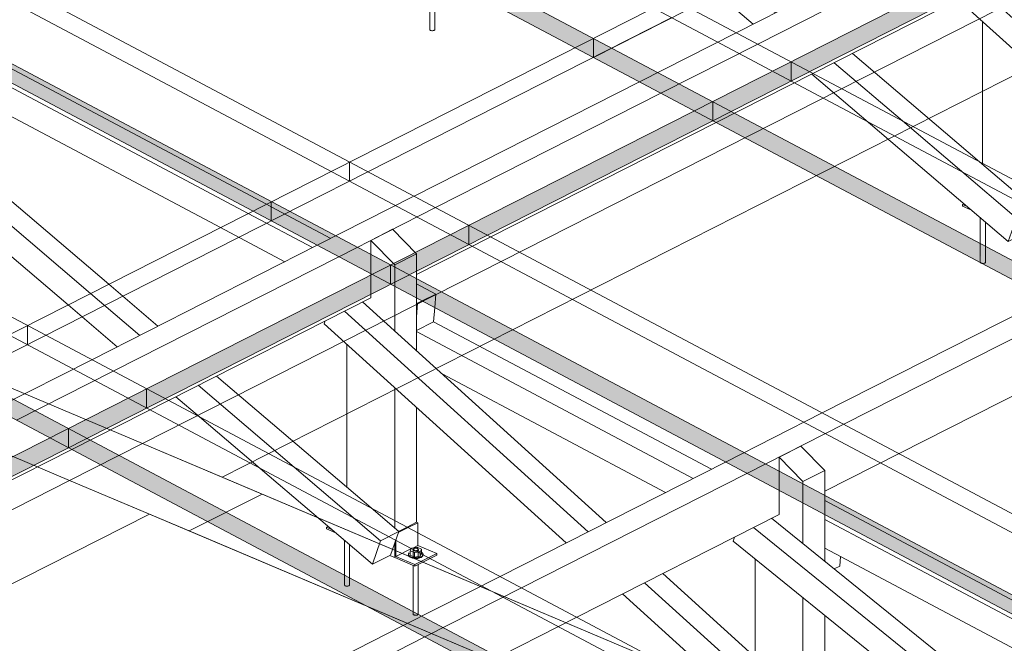
# Model space of a CAD drawing. Units: millimetres. Extents: x 149369 to 229501, y -28738 to 94048.
# Drawn here: x 166598 to 168421, y 78603 to 79758 of the extents above; entities that cross this region are included whole.
import ezdxf

# ---------------------------------------------------------------- set-up
doc = ezdxf.new("R2010")
doc.units = ezdxf.units.MM
for name, color, linetype, lineweight, true_color in [('A-COLS', 7, 'Continuous', 5, 0x3f403f), ('A-GENM', 7, 'Continuous', 5, 0x3f403f), ('Pilares Estruturais', 7, 'Continuous', 5, 0x3f403f), ('Piso', 7, 'Continuous', 5, 0x3f403f), ('Quadro Estrutural', 7, 'Continuous', 5, 0x3f403f), ('Telhados', 7, 'Continuous', 5, 0x3f403f)]:
    doc.layers.add(name, color=color, linetype=linetype, lineweight=lineweight, true_color=true_color)

# ---------------------------------------------------------------- blocks, each defined once
blk = doc.blocks.new('Family - L209-296801-PERSPECTIVA 01')
at = {"layer": 'Piso', "color": 9, "lineweight": 9, "true_color": 0xbfbfbf}
for p, q in [((166825.2, 78972.8), (162987.5, 80596.4)), ((169453.5, 80307.1), (166825.2, 78972.8))]:
    blk.add_line(p, q, dxfattribs=at)
blk = doc.blocks.new('Family - L208-296803-PERSPECTIVA 01')
at = {"layer": 'Piso', "color": 9, "lineweight": 9, "true_color": 0xbfbfbf}
for p, q in [((162852.6, 80527.9), (166690.4, 78904.4)), ((166690.4, 78904.4), (164859.4, 77974.9))]:
    blk.add_line(p, q, dxfattribs=at)
blk = doc.blocks.new('Family - L213-296805-PERSPECTIVA 01')
at = {"layer": 'Piso', "color": 9, "lineweight": 9, "true_color": 0xbfbfbf}
for p, q in [((165007.2, 77912.4), (166838.1, 78841.9)), ((166838.1, 78841.9), (168908.6, 77965.9))]:
    blk.add_line(p, q, dxfattribs=at)
blk = doc.blocks.new('Family - L214-296807-PERSPECTIVA 01')
at = {"layer": 'Piso', "color": 9, "lineweight": 9, "true_color": 0xbfbfbf}
for p, q in [((166972.9, 78910.3), (169601.2, 80244.6)), ((169043.5, 78034.4), (166972.9, 78910.3))]:
    blk.add_line(p, q, dxfattribs=at)
blk = doc.blocks.new('Family - VC208-296837-PERSPECTIVA 01')
at = {"layer": 'Quadro Estrutural', "color": 9, "lineweight": 9, "true_color": 0xbfbfbf}
for p, q in [((164859.4, 77974.9), (166690.4, 78904.4)), ((166838.1, 78841.9), (166690.4, 78904.4)), ((166838.1, 78841.9), (165007.2, 77912.4))]:
    blk.add_line(p, q, dxfattribs=at)
blk = doc.blocks.new('Family - VC208-296839-PERSPECTIVA 01')
at = {"layer": 'Quadro Estrutural', "color": 9, "lineweight": 9, "true_color": 0xbfbfbf}
for p, q in [((166825.2, 78972.8), (169453.5, 80307.1)), ((169601.2, 80244.6), (166972.9, 78910.3)), ((166825.2, 78972.8), (166972.9, 78910.3))]:
    blk.add_line(p, q, dxfattribs=at)
blk = doc.blocks.new('Family - P26-296917-PERSPECTIVA 01')
at = {"layer": 'A-COLS', "color": 9, "lineweight": 9, "true_color": 0xbfbfbf}
for p, q in [((166690.4, 78904.4), (166825.2, 78972.8)), ((166825.2, 78972.8), (167046.8, 78879.1)), ((166911.9, 78810.7), (166690.4, 78904.4)), ((167046.8, 78879.1), (166911.9, 78810.7))]:
    blk.add_line(p, q, dxfattribs=at)
blk = doc.blocks.new('Family - P26-298612-PERSPECTIVA 01')
at = {"layer": 'Pilares Estruturais', "color": 9, "lineweight": 9, "true_color": 0xbfbfbf}
for p, q in [((166690.4, 78904.4), (166825.2, 78972.8)), ((166825.2, 78972.8), (167046.8, 78879.1)), ((166911.9, 78810.7), (166690.4, 78904.4)), ((167046.8, 78879.1), (166911.9, 78810.7))]:
    blk.add_line(p, q, dxfattribs=at)
blk = doc.blocks.new('Family - VC222-297039-PERSPECTIVA 01')
at = {"layer": 'Quadro Estrutural', "color": 9, "lineweight": 9, "true_color": 0xbfbfbf}
for p, q in [((167046.8, 78879.1), (166911.9, 78810.7)), ((167046.8, 78879.1), (169043.5, 78034.4)), ((166911.9, 78810.7), (168908.6, 77965.9))]:
    blk.add_line(p, q, dxfattribs=at)
blk = doc.blocks.new('Family - VC222-297041-PERSPECTIVA 01')
at = {"layer": 'Quadro Estrutural', "color": 9, "lineweight": 9, "true_color": 0xbfbfbf}
for p, q in [((162987.5, 80596.4), (166825.2, 78972.8)), ((162852.6, 80528), (166690.4, 78904.4)), ((166690.4, 78904.4), (166825.2, 78972.8))]:
    blk.add_line(p, q, dxfattribs=at)
blk = doc.blocks.new('IFC-EST-UBS-PORTE-2_IFC-1-PERSPECTIVA 01')
at = {"layer": 'A-COLS', "color": 9, "lineweight": 9, "true_color": 0xbfbfbf}
blk.add_blockref('Family - P26-298612-PERSPECTIVA 01', (0, 0), dxfattribs=at)
at = {"layer": 'Pilares Estruturais', "color": 9, "lineweight": 9, "true_color": 0xbfbfbf}
blk.add_blockref('Family - P26-296917-PERSPECTIVA 01', (0, 0), dxfattribs=at)
at = {"layer": 'Piso', "color": 9, "lineweight": 9, "true_color": 0xbfbfbf}
for name in ['Family - L209-296801-PERSPECTIVA 01', 'Family - L208-296803-PERSPECTIVA 01', 'Family - L214-296807-PERSPECTIVA 01', 'Family - L213-296805-PERSPECTIVA 01']:
    blk.add_blockref(name, (0, 0), dxfattribs=at)
at = {"layer": 'Quadro Estrutural', "color": 9, "lineweight": 9, "true_color": 0xbfbfbf}
for name in ['Family - VC222-297041-PERSPECTIVA 01', 'Family - VC208-296839-PERSPECTIVA 01', 'Family - VC208-296837-PERSPECTIVA 01', 'Family - VC222-297039-PERSPECTIVA 01']:
    blk.add_blockref(name, (0, 0), dxfattribs=at)
blk = doc.blocks.new('Madeira Retangular - 5x6-V455-PERSPECTIVA 01')
at = {"layer": 'Quadro Estrutural', "color": 8, "true_color": 0x7f807f}
for p, q in [((166506.8, 78228.6), (166055.4, 78637.2)), ((166021.7, 78620.1), (166473, 78211.5)), ((165984.3, 78596.6), (165986.4, 78602.2)), ((165984.3, 78596.6), (166432.5, 78190.9)), ((166879.2, 77891.5), (166611.2, 78134.1)), ((166577.5, 78116.9), (166845.4, 77874.4)), ((166536.9, 78096.4), (166816.3, 77843.5)), ((166879.2, 77891.5), (166845.4, 77874.4)), ((166862.6, 77849.2), (166879.2, 77891.5)), ((166845.4, 77874.4), (166830.4, 77836)), ((166833.5, 77834.4), (166862.6, 77849.2))]:
    blk.add_line(p, q, dxfattribs=at)
at = {"layer": 'Quadro Estrutural', "color": 253, "true_color": 0x9fa09f}
for p, q in [((166816.3, 77843.5), (166828.9, 77832.1)), ((166830.4, 77836), (166828.9, 77832.1)), ((166828.9, 77832.1), (166833.5, 77834.4))]:
    blk.add_line(p, q, dxfattribs=at)
blk = doc.blocks.new('Madeira Retangular - 5x6-V474-PERSPECTIVA 01')
at = {"layer": 'Quadro Estrutural', "color": 8, "true_color": 0x7f807f}
for p, q in [((166181, 79764.1), (166087, 79844.3)), ((166053.3, 79827.2), (166729.1, 79250.7)), ((166015.9, 79802.6), (166018.2, 79809.3)), ((166015.9, 79802.6), (166687.6, 79229.7)), ((166762.8, 79267.9), (166190, 79756.4)), ((167248.8, 78853.4), (166962.4, 79097.6)), ((166928.7, 79080.5), (167106.3, 78929)), ((166887.2, 79059.4), (166930.8, 79022.2))]:
    blk.add_line(p, q, dxfattribs=at)
at = {"layer": 'Quadro Estrutural', "color": 253, "true_color": 0x9fa09f}
for p, q in [((166853.9, 79190.1), (166762.8, 79267.9)), ((166729.1, 79250.7), (166820.2, 79173)), ((166687.6, 79229.7), (166778.7, 79151.9)), ((166930.8, 79022.2), (167251.2, 78749)), ((167106.3, 78929), (167266.1, 78792.7)), ((167299.8, 78809.8), (167248.8, 78853.4)), ((167299.8, 78809.8), (167266.1, 78792.7)), ((167284.9, 78766.1), (167299.8, 78809.8)), ((167266.1, 78792.7), (167251.2, 78749)), ((167251.2, 78749), (167284.9, 78766.1))]:
    blk.add_line(p, q, dxfattribs=at)
blk = doc.blocks.new('Madeira Retangular - 5x6-V475-PERSPECTIVA 01')
at = {"layer": 'Quadro Estrutural', "color": 253, "true_color": 0x9fa09f}
for p, q in [((167054.9, 79416.1), (166186.1, 79877.4)), ((167021.2, 79399), (167140.5, 79335.6)), ((166969.8, 79372.9), (167089.1, 79309.5)), ((167368.5, 79249.6), (167332.8, 79268.5)), ((167368.5, 79249.6), (167343.3, 79236.8)), ((167366.6, 79224.4), (167368.5, 79249.6))]:
    blk.add_line(p, q, dxfattribs=at)
at = {"layer": 'Quadro Estrutural', "color": 8, "true_color": 0x7f807f}
for p, q in [((166186.1, 79842.4), (167021.2, 79399)), ((166230.4, 79765.5), (166969.8, 79372.9)), ((167332.8, 79233.5), (167334.8, 79232.4)), ((167334.8, 79232.4), (167332.8, 79206.8)), ((167343.3, 79236.8), (167334.8, 79232.4)), ((167364.5, 79198.3), (167366.6, 79224.4)), ((167332.8, 79182.2), (167364.5, 79198.3))]:
    blk.add_line(p, q, dxfattribs=at)
at = {"layer": 'Quadro Estrutural', "color": 253, "true_color": 0xafb0af}
blk.add_line((167063.9, 79411.3), (167054.9, 79416.1), dxfattribs=at)
at = {"layer": 'Quadro Estrutural', "color": 9, "true_color": 0xb7b8b7}
blk.add_line((167174.2, 79352.7), (167063.9, 79411.3), dxfattribs=at)
blk = doc.blocks.new('Viga L - 2_x1_8_-V476-PERSPECTIVA 01')
at = {"layer": 'Quadro Estrutural', "color": 8, "true_color": 0x7f807f}
for p, q in [((167315.3, 78818), (167332.8, 78826.9)), ((167317.4, 78816.9), (167335.2, 78825.9)), ((167332.8, 78826.9), (167335.2, 78825.9)), ((167335.2, 78825.9), (167335.2, 78807.5))]:
    blk.add_line(p, q, dxfattribs=at)
at = {"layer": 'Quadro Estrutural', "color": 253, "true_color": 0x9fa09f}
for p, q in [((167299.1, 78807.6), (167317.4, 78816.9)), ((167299.6, 78810), (167315.3, 78818)), ((167335.2, 78807.5), (167335.2, 78783.7)), ((167292.4, 78787.9), (167292.4, 78761.4)), ((167294.7, 78763.2), (167294.7, 78794.8)), ((167294.7, 78763.2), (167322.5, 78777.3)), ((167327, 78779.6), (167335.2, 78783.7)), ((167370.3, 78768.8), (167329.9, 78748.3)), ((167335.2, 78783.7), (167370.3, 78768.8)), ((167370.3, 78768.8), (167370.3, 78766)), ((167292.4, 78761.4), (167329.9, 78745.5)), ((167329.9, 78748.3), (167294.7, 78763.2)), ((167329.9, 78745.5), (167370.3, 78766)), ((167329.9, 78745.5), (167329.9, 78748.3))]:
    blk.add_line(p, q, dxfattribs=at)
blk = doc.blocks.new('Viga L - 2_x1_8_-V442-PERSPECTIVA 01')
at = {"layer": 'Quadro Estrutural', "color": 253, "true_color": 0x9fa09f}
for p, q in [((165988.7, 78219.8), (165991.6, 78221.3)), ((165988.7, 78219.8), (165988.7, 78217)), ((165997.8, 78216), (165988.7, 78219.8)), ((165988.7, 78217), (166004.3, 78210.4))]:
    blk.add_line(p, q, dxfattribs=at)
blk = doc.blocks.new('Chumbador 02 - ø3_8-V477-PERSPECTIVA 01')
at = {"layer": 'A-GENM', "color": 253, "true_color": 0x9fa09f}
for p, q in [((167323.3, 78779), (167321, 78774.1)), ((167321, 78774.1), (167329.1, 78770.6)), ((167321, 78765.7), (167321, 78774.1)), ((167333.8, 78780.6), (167323.3, 78779)), ((167326.7, 78776.4), (167326.7, 78760.9)), ((167329.1, 78770.6), (167339.5, 78772.2)), ((167329.1, 78762.2), (167329.1, 78770.6)), ((167341.9, 78777.2), (167333.8, 78780.6)), ((167333.8, 78778.3), (167333.8, 78780.6)), ((167336.2, 78760.9), (167336.2, 78776.4)), ((167339.6, 78772.2), (167337.7, 78772.8)), ((167339.5, 78772.2), (167341.9, 78777.2)), ((167339.5, 78763.8), (167339.5, 78772.2)), ((167341.9, 78768.7), (167339.5, 78763.8)), ((167341.9, 78777.2), (167341.9, 78768.7)), ((167317.8, 78767.2), (167317.8, 78766)), ((167329.1, 78762.2), (167321, 78765.7)), ((167339.5, 78763.8), (167329.1, 78762.2)), ((167345, 78766), (167345, 78767.2)), ((167326.7, 78747.1), (167326.7, 78656.8)), ((167336.2, 78656.8), (167336.2, 78748.7))]:
    blk.add_line(p, q, dxfattribs=at)
for points in [[(167319.4, 78770.1, 0), (167318.2, 78768.5, 0), (167317.9, 78766.9, 0), (167318.5, 78765.3, 0), (167320, 78763.8, 0), (167322.3, 78762.5, 0)], [(167322.3, 78762.5, 0), (167325.2, 78761.6, 0), (167328.5, 78761.1, 0), (167332, 78760.9, 0), (167335.5, 78761.2, 0), (167338.7, 78761.9, 0), (167341.4, 78763, 0), (167343.5, 78764.3, 0), (167344.7, 78765.8, 0), (167345, 78767.5, 0), (167344.4, 78769.1, 0), (167342.9, 78770.6, 0)], [(167328, 78773.9, 0), (167327.2, 78774.4, 0), (167326.7, 78774.9, 0), (167326.4, 78775.5, 0), (167326.5, 78776.1, 0)], [(167334.6, 78778.1, 0), (167333.6, 78778.4, 0), (167332.4, 78778.6, 0), (167331.2, 78778.6, 0), (167330, 78778.5, 0), (167328.9, 78778.3, 0), (167327.9, 78777.9, 0), (167327.2, 78777.5, 0), (167326.8, 78776.9, 0), (167326.7, 78776.3, 0), (167326.9, 78775.8, 0), (167327.4, 78775.3, 0), (167328.2, 78774.8, 0)], [(167326.7, 78776.4, 0), (167327, 78776.7, 0), (167327.7, 78777.2, 0), (167328.7, 78777.6, 0)], [(167335.6, 78776.9, 0), (167336.2, 78776.3, 0), (167336.4, 78775.7, 0), (167336.3, 78775.1, 0), (167335.9, 78774.5, 0), (167335.1, 78774.1, 0), (167334.1, 78773.7, 0), (167332.9, 78773.4, 0), (167331.6, 78773.3, 0), (167330.3, 78773.3, 0), (167329.1, 78773.6, 0), (167328, 78773.9, 0)], [(167328.2, 78774.8, 0), (167329.2, 78774.5, 0), (167330.4, 78774.3, 0), (167331.6, 78774.2, 0), (167332.9, 78774.4, 0), (167334, 78774.6, 0), (167334.9, 78775, 0), (167335.6, 78775.4, 0), (167336.1, 78776, 0), (167336.2, 78776.5, 0), (167335.9, 78777.1, 0), (167335.4, 78777.6, 0), (167334.6, 78778.1, 0)], [(167322.3, 78761.3, 0), (167320, 78762.6, 0), (167318.5, 78764.1, 0), (167317.9, 78765.7, 0)], [(167345, 78766, 0), (167344.7, 78764.6, 0), (167343.5, 78763.1, 0), (167341.4, 78761.8, 0), (167338.7, 78760.7, 0), (167335.5, 78760, 0), (167332, 78759.7, 0), (167328.5, 78759.8, 0), (167325.2, 78760.4, 0), (167322.3, 78761.3, 0)], [(167328.2, 78655.2, 0), (167327.4, 78655.6, 0), (167326.9, 78656.2, 0), (167326.7, 78656.7, 0)], [(167336.2, 78656.9, 0), (167336.1, 78656.3, 0), (167335.6, 78655.8, 0), (167334.9, 78655.3, 0), (167334, 78655, 0), (167332.9, 78654.7, 0), (167331.6, 78654.6, 0), (167330.4, 78654.7, 0), (167329.2, 78654.9, 0), (167328.2, 78655.2, 0)]]:
    blk.add_polyline3d(points, dxfattribs=at)
blk = doc.blocks.new('Chumbador 02 - ø3_8-V444-PERSPECTIVA 01')
at = {"layer": 'A-GENM', "color": 253, "true_color": 0x9fa09f}
for p, q in [((166021.8, 78195.5), (166021.8, 78113)), ((166031.3, 78113), (166031.3, 78187.4))]:
    blk.add_line(p, q, dxfattribs=at)
for points in [[(166023.4, 78111.3, 0), (166022.6, 78111.8, 0), (166022.1, 78112.3, 0), (166021.8, 78112.9, 0)], [(166031.3, 78113.1, 0), (166031.2, 78112.5, 0), (166030.8, 78111.9, 0), (166030.1, 78111.5, 0), (166029.1, 78111.1, 0), (166028, 78110.9, 0), (166026.8, 78110.8, 0), (166025.6, 78110.8, 0), (166024.4, 78111, 0), (166023.4, 78111.3, 0)]]:
    blk.add_polyline3d(points, dxfattribs=at)
blk = doc.blocks.new('Madeira Retangular - 5x6-V453-PERSPECTIVA 01')
at = {"layer": 'Quadro Estrutural', "color": 8, "true_color": 0x7f807f}
for p, q in [((166701.4, 78327.4), (166187, 78600.5)), ((166155.3, 78582.4), (166667.7, 78310.3)), ((166202.7, 78503.8), (166616.3, 78284.2)), ((166939.1, 78147.8), (166940.5, 78165.4)), ((166929, 78142.7), (166939.1, 78147.8))]:
    blk.add_line(p, q, dxfattribs=at)
blk = doc.blocks.new('Madeira Retangular - 5x6-V483-PERSPECTIVA 01')
at = {"layer": 'Quadro Estrutural', "true_color": 0xa09151}
blk.add_hatch(color=55, dxfattribs=at).paths.add_polyline_path([(168844.9, 78379.2), (168876.6, 78395.3), (168880.3, 78443), (168846.6, 78425.9), (168844.9, 78403.8)])
at = {"layer": 'Quadro Estrutural', "color": 253, "true_color": 0x9fa09f}
for p, q in [((168686.3, 78549.8), (168088.8, 78867)), ((168880.6, 78446.6), (168844.9, 78465.5)), ((168880.6, 78446.6), (168855.4, 78433.8)), ((168880.3, 78443), (168880.6, 78446.6))]:
    blk.add_line(p, q, dxfattribs=at)
at = {"layer": 'Quadro Estrutural', "color": 8, "true_color": 0x7f807f}
for p, q in [((168088.8, 78832), (168652.6, 78532.6)), ((168088.8, 78778.6), (168601.2, 78506.5)), ((168844.9, 78430.5), (168846.9, 78429.5)), ((168846.9, 78429.5), (168846.6, 78425.9)), ((168855.4, 78433.8), (168846.9, 78429.5))]:
    blk.add_line(p, q, dxfattribs=at)
at = {"layer": 'Quadro Estrutural'}
for p, q in [((168876.6, 78395.3), (168880.3, 78443)), ((168846.6, 78425.9), (168844.9, 78403.8)), ((168844.9, 78379.2), (168876.6, 78395.3))]:
    blk.add_line(p, q, dxfattribs=at)
blk = doc.blocks.new('Madeira Retangular - 5x6-V484-PERSPECTIVA 01')
at = {"layer": 'Quadro Estrutural', "color": 8, "true_color": 0x7f807f}
for p, q in [((167684.2, 78826.3), (167232.9, 79234.9)), ((167199.2, 79217.8), (167650.5, 78809.2)), ((167161.8, 79194.3), (167163.9, 79199.9)), ((167161.8, 79194.3), (167610, 78788.6)), ((168056.6, 78489.3), (167788.7, 78731.8)), ((167755, 78714.7), (168022.9, 78472.2)), ((167714.4, 78694.1), (167949.7, 78481.1)), ((168056.6, 78489.3), (168022.9, 78472.2)), ((168040.1, 78446.9), (168056.6, 78489.3)), ((168022.9, 78472.2), (168013.3, 78447.4)), ((168026.8, 78440.2), (168040.1, 78446.9))]:
    blk.add_line(p, q, dxfattribs=at)
at = {"layer": 'Quadro Estrutural', "color": 253, "true_color": 0x9fa09f}
for p, q in [((167949.7, 78481.1), (168006.4, 78429.8)), ((168013.3, 78447.4), (168006.4, 78429.8)), ((168006.4, 78429.8), (168026.8, 78440.2))]:
    blk.add_line(p, q, dxfattribs=at)
blk = doc.blocks.new('Madeira Retangular - 5x6-V456-PERSPECTIVA 01')
at = {"layer": 'Quadro Estrutural', "true_color": 0xa09151}
for points in [[(167600, 77555.8), (167633.7, 77573), (167453.5, 77718.7), (167419.8, 77701.6), (167506.9, 77631.1)], [(167586.4, 77511), (167600, 77555.8), (167419.8, 77701.6), (167377.3, 77680), (167538.4, 77549.8)], [(167586.4, 77511), (167620.1, 77528.1), (167633.7, 77573), (167600, 77555.8), (167590.4, 77523.9)]]:
    blk.add_hatch(color=55, dxfattribs=at).paths.add_polyline_path(points)
at = {"layer": 'Quadro Estrutural', "color": 8, "true_color": 0x7f807f}
for p, q in [((167297.5, 77844.8), (166813, 78236.5)), ((166779.3, 78219.4), (167263.8, 77827.6)), ((166741.8, 78193.9), (166744.1, 78201.5)), ((166741.8, 78193.9), (167221.4, 77806.1)), ((167453.5, 77718.7), (167409.6, 77754.1)), ((167375.9, 77737), (167419.8, 77701.6)), ((167333.5, 77715.5), (167377.3, 77680))]:
    blk.add_line(p, q, dxfattribs=at)
at = {"layer": 'Quadro Estrutural'}
for p, q in [((167633.7, 77573), (167453.5, 77718.7)), ((167419.8, 77701.6), (167600, 77555.8)), ((167377.3, 77680), (167586.4, 77511)), ((167633.7, 77573), (167600, 77555.8)), ((167620.1, 77528.1), (167633.7, 77573)), ((167600, 77555.8), (167586.4, 77511)), ((167586.4, 77511), (167620.1, 77528.1))]:
    blk.add_line(p, q, dxfattribs=at)
blk = doc.blocks.new('Chumbador 02 - ø3_8-V503-PERSPECTIVA 01')
at = {"layer": 'A-GENM', "color": 253, "true_color": 0x9fa09f}
for p, q in [((167364.6, 79863.4), (167354.1, 79861.9)), ((167372.7, 79860), (167364.6, 79863.4)), ((167364.6, 79861.2), (167364.6, 79863.4)), ((167354.1, 79861.9), (167351.8, 79856.9)), ((167351.8, 79856.9), (167359.9, 79853.5)), ((167351.8, 79852), (167351.8, 79856.9)), ((167357.2, 79858.5), (167357.3, 79859)), ((167357.2, 79858.4), (167357.2, 79858.5)), ((167357.5, 79857.8), (167357.2, 79858.4)), ((167357.6, 79859.8), (167357.5, 79859.3)), ((167357.5, 79859.3), (167357.5, 79849)), ((167357.5, 79859.3), (167357.5, 79859.2)), ((167357.5, 79859.2), (167357.7, 79858.6)), ((167358, 79857.2), (167357.5, 79857.8)), ((167358, 79860.3), (167357.6, 79859.8)), ((167357.7, 79858.6), (167358.2, 79858.1)), ((167357.8, 79859.5), (167358.5, 79860)), ((167358.7, 79860.8), (167358, 79860.3)), ((167358.9, 79856.8), (167358, 79857.2)), ((167358.2, 79858.1), (167359, 79857.7)), ((167358.5, 79860), (167359.5, 79860.4)), ((167359.7, 79861.2), (167358.7, 79860.8)), ((167359.9, 79856.4), (167358.9, 79856.8)), ((167359, 79857.7), (167360, 79857.3)), ((167360.8, 79861.4), (167359.7, 79861.2)), ((167361.2, 79856.2), (167359.9, 79856.4)), ((167359.9, 79853.5), (167370.3, 79855)), ((167359.9, 79847.7), (167359.9, 79853.5)), ((167360, 79857.3), (167361.2, 79857.2)), ((167362, 79861.5), (167360.8, 79861.4)), ((167361.2, 79857.2), (167362.4, 79857.1)), ((167362.5, 79856.1), (167361.2, 79856.2)), ((167363.3, 79861.5), (167362, 79861.5)), ((167362.4, 79857.1), (167363.7, 79857.2)), ((167363.7, 79856.3), (167362.5, 79856.1)), ((167364.4, 79861.3), (167363.3, 79861.5)), ((167363.7, 79857.2), (167364.8, 79857.4)), ((167364.9, 79856.5), (167363.7, 79856.3)), ((167370.3, 79846.6), (167363.8, 79845.7)), ((167365.4, 79860.9), (167364.4, 79861.3)), ((167364.8, 79857.4), (167365.7, 79857.8)), ((167365.9, 79856.9), (167364.9, 79856.5)), ((167366.2, 79860.5), (167365.4, 79860.9)), ((167365.7, 79857.8), (167366.4, 79858.3)), ((167366.7, 79857.4), (167365.9, 79856.9)), ((167366.8, 79860), (167366.2, 79860.5)), ((167366.4, 79859.7), (167367, 79859.2)), ((167366.4, 79858.3), (167366.9, 79858.8)), ((167367.1, 79858), (167366.7, 79857.4)), ((167366.7, 79844.1), (167369.5, 79844.7)), ((167367, 79859.4), (167366.8, 79860)), ((167366.9, 79858.8), (167367, 79859.3)), ((167367, 79859.3), (167367, 79859.4)), ((167367, 79844), (167367, 79859.3)), ((167367, 79859.2), (167367.2, 79858.6)), ((167367.2, 79858.5), (167367.1, 79858)), ((167367.2, 79858.6), (167367.2, 79858.5)), ((167370.4, 79855.1), (167368.5, 79855.6)), ((167369.5, 79844.7), (167372.3, 79845.8)), ((167372.3, 79844.6), (167369.5, 79843.5)), ((167370.3, 79855), (167372.7, 79860)), ((167370.3, 79846.6), (167370.3, 79855)), ((167372.7, 79851.6), (167370.3, 79846.6)), ((167372.3, 79845.8), (167374.3, 79847.2)), ((167374.3, 79846), (167372.3, 79844.6)), ((167372.7, 79860), (167372.7, 79851.6)), ((167375.2, 79851.9), (167373.7, 79853.4)), ((167374.3, 79847.2), (167375.5, 79848.7)), ((167375.5, 79847.5), (167374.3, 79846)), ((167375.8, 79850.3), (167375.2, 79851.9)), ((167375.5, 79848.7), (167375.8, 79850)), ((167375.8, 79848.8), (167375.5, 79847.5)), ((167375.8, 79850), (167375.8, 79850.3)), ((167375.8, 79848.8), (167375.8, 79850))]:
    blk.add_line(p, q, dxfattribs=at)
at = {"layer": 'A-GENM', "color": 8, "true_color": 0x7f807f}
for p, q in [((167348.7, 79850), (167348.7, 79848.8)), ((167351.8, 79848.5), (167351.8, 79852)), ((167359.9, 79845.1), (167351.8, 79848.5)), ((167357.5, 79849), (167357.5, 79843.8)), ((167359.9, 79845.1), (167359.9, 79847.7)), ((167363.8, 79845.7), (167359.9, 79845.1)), ((167357.5, 79830), (167357.5, 79739.7)), ((167367, 79739.7), (167367, 79831.5))]:
    blk.add_line(p, q, dxfattribs=at)
for points in [[(167350.2, 79852.9, 0), (167349, 79851.4, 0), (167348.7, 79849.8, 0), (167349.3, 79848.1, 0), (167350.8, 79846.7, 0), (167353.1, 79845.4, 0)], [(167353.1, 79844.2, 0), (167350.8, 79845.5, 0), (167349.3, 79846.9, 0), (167348.7, 79848.6, 0)], [(167353.1, 79845.4, 0), (167356, 79844.5, 0), (167359.3, 79843.9, 0), (167362.8, 79843.8, 0), (167366.3, 79844.1, 0)], [(167368.3, 79843.2, 0), (167366.3, 79842.8, 0), (167362.8, 79842.6, 0), (167359.3, 79842.7, 0), (167356, 79843.3, 0), (167353.1, 79844.2, 0)], [(167359, 79738, 0), (167358.2, 79738.5, 0), (167357.7, 79739, 0), (167357.5, 79739.6, 0)], [(167367, 79739.8, 0), (167366.9, 79739.2, 0), (167366.4, 79738.7, 0), (167365.7, 79738.2, 0), (167364.8, 79737.8, 0), (167363.7, 79737.6, 0), (167362.4, 79737.5, 0), (167361.2, 79737.5, 0), (167360, 79737.7, 0), (167359, 79738, 0)]]:
    blk.add_polyline3d(points, dxfattribs=at)
blk = doc.blocks.new('Madeira Retangular - 5x6-V505-PERSPECTIVA 01')
at = {"layer": 'Quadro Estrutural', "color": 8, "true_color": 0x7f807f}
for p, q in [((167358.5, 80361.9), (167264.5, 80442)), ((167230.8, 80424.9), (167906.6, 79848.5)), ((167193.4, 80400.3), (167195.7, 80407.1)), ((167193.4, 80400.3), (167865.1, 79827.4)), ((167940.3, 79865.6), (167367.5, 80354.2)), ((168375.1, 79494.8), (168139.9, 79695.4)), ((168106.2, 79678.2), (168232.6, 79570.4))]:
    blk.add_line(p, q, dxfattribs=at)
at = {"layer": 'Quadro Estrutural', "color": 253, "true_color": 0x9fa09f}
for p, q in [((168031.4, 79787.9), (167940.3, 79865.6)), ((167906.6, 79848.5), (167997.7, 79770.8)), ((167865.1, 79827.4), (167956.2, 79749.7)), ((168064.7, 79657.2), (168428.7, 79346.7)), ((168232.6, 79570.4), (168443.6, 79390.4)), ((168477.3, 79407.6), (168375.1, 79494.8)), ((168477.3, 79407.6), (168443.6, 79390.4)), ((168462.4, 79363.8), (168477.3, 79407.6)), ((168443.6, 79390.4), (168428.7, 79346.7)), ((168428.7, 79346.7), (168462.4, 79363.8))]:
    blk.add_line(p, q, dxfattribs=at)
blk = doc.blocks.new('Chumbador 02 - ø3_8-V509-PERSPECTIVA 01')
at = {"layer": 'A-GENM', "color": 253, "true_color": 0x9fa09f}
for p, q in [((168376.8, 79390.9), (168376.8, 79308.4)), ((168386.3, 79308.4), (168386.3, 79382.8)), ((168377, 79307.8), (168376.8, 79308.3)), ((168377.6, 79307.2), (168377, 79307.8)), ((168379.4, 79306.5), (168378.4, 79306.8)), ((168380.5, 79306.3), (168379.4, 79306.5)), ((168381.8, 79306.2), (168380.5, 79306.3)), ((168383, 79306.3), (168381.8, 79306.2)), ((168384.1, 79306.6), (168383, 79306.3)), ((168385.1, 79307), (168384.1, 79306.6)), ((168385.8, 79307.4), (168385.1, 79307)), ((168386.2, 79308), (168385.8, 79307.4)), ((168386.3, 79308.4), (168386.2, 79308)), ((168386.3, 79308.5), (168386.3, 79308.4))]:
    blk.add_line(p, q, dxfattribs=at)
at = {"layer": 'A-GENM', "color": 8, "true_color": 0x7f807f}
blk.add_line((168378.4, 79306.8), (168377.6, 79307.2), dxfattribs=at)
blk = doc.blocks.new('Madeira Retangular - 5x6-V517-PERSPECTIVA 01')
at = {"layer": 'Quadro Estrutural', "color": 8, "true_color": 0x7f807f}
for p, q in [((168861.7, 79424.1), (168410.4, 79832.7)), ((168376.6, 79815.5), (168828, 79407)), ((168339.2, 79792.1), (168341.4, 79797.7)), ((168339.2, 79792.1), (168787.5, 79386.4)), ((169234.1, 79087), (168966.2, 79329.5)), ((168932.5, 79312.4), (169200.4, 79069.9)), ((168891.9, 79291.8), (169083.2, 79118.7)), ((169234.1, 79087), (169200.4, 79069.9)), ((169218.5, 79046.9), (169234.1, 79087)), ((169200.4, 79069.9), (169196.1, 79058.8))]:
    blk.add_line(p, q, dxfattribs=at)
at = {"layer": 'Quadro Estrutural', "color": 253, "true_color": 0x9fa09f}
for p, q in [((169083.2, 79118.7), (169183.9, 79027.6)), ((169196.1, 79058.8), (169183.9, 79027.6)), ((169183.9, 79027.6), (169217.6, 79044.7)), ((169217.6, 79044.7), (169218.5, 79046.9))]:
    blk.add_line(p, q, dxfattribs=at)
blk = doc.blocks.new('Madeira Retangular - 6x12-V632-PERSPECTIVA 01')
at = {"layer": 'Quadro Estrutural', "color": 253, "true_color": 0x9fa09f}
for p, q in [((168342.4, 79945.7), (167924.9, 79733.8)), ((167964.6, 79712.7), (168382.1, 79924.6)), ((167887.8, 79567.4), (168067, 79658.4)), ((167745.7, 79642.8), (167328.3, 79430.9)), ((167368, 79409.8), (167785.4, 79621.7)), ((167332.8, 79285.6), (167470.3, 79355.5)), ((167149, 79339.9), (166731.6, 79128)), ((166771.3, 79106.9), (167188.7, 79318.8)), ((166694.4, 78961.6), (166873.7, 79052.6))]:
    blk.add_line(p, q, dxfattribs=at)
at = {"layer": 'Quadro Estrutural', "color": 8, "true_color": 0x7f807f}
for p, q in [((168067, 79658.4), (168425.5, 79840.4)), ((167470.3, 79355.5), (167887.8, 79567.4)), ((166873.7, 79052.6), (167248, 79242.6)), ((166277, 78749.7), (166694.4, 78961.6))]:
    blk.add_line(p, q, dxfattribs=at)
at = {"layer": 'Quadro Estrutural', "color": 9, "true_color": 0xb7b8b7}
for p, q in [((167924.9, 79733.8), (167745.7, 79642.8)), ((167785.4, 79621.7), (167964.6, 79712.7)), ((167326.8, 79430.2), (167150.1, 79340.5)), ((167188.7, 79318.8), (167368, 79409.8)), ((166731.6, 79128), (166552.4, 79037)), ((166592.1, 79016), (166771.3, 79106.9))]:
    blk.add_line(p, q, dxfattribs=at)
blk = doc.blocks.new('Madeira Retangular - 6x12-V633-PERSPECTIVA 01')
at = {"layer": 'Quadro Estrutural', "color": 8, "true_color": 0x7f807f}
for p, q in [((168501.7, 79241.3), (168084.3, 79029.4)), ((168124, 79008.3), (168541.5, 79220.3)), ((168226.4, 78954), (168643.8, 79165.9)), ((167905.1, 78938.4), (167487.6, 78726.5)), ((167527.3, 78705.4), (167944.8, 78917.4)), ((167629.7, 78651.1), (168004.1, 78841.1)), ((167308.4, 78635.6), (166890.9, 78423.6)), ((166930.6, 78402.5), (167348.1, 78614.5))]:
    blk.add_line(p, q, dxfattribs=at)
at = {"layer": 'Quadro Estrutural', "color": 253, "true_color": 0x9fa09f}
for p, q in [((168084.3, 79029.4), (167905.1, 78938.4)), ((167944.8, 78917.4), (168124, 79008.3)), ((168088.8, 78884.2), (168226.4, 78954)), ((167487.6, 78726.5), (167308.4, 78635.6)), ((167348.1, 78614.5), (167527.3, 78705.4)), ((167450.5, 78560.1), (167629.7, 78651.1))]:
    blk.add_line(p, q, dxfattribs=at)

msp = doc.modelspace()

# ---------------------------------------------------------------- hatches: boundary and pattern name
at = {"layer": 'Telhados', "true_color": 0xc0c0c0, "transparency": 33554560}
h = msp.add_hatch(color=9, dxfattribs=at)
h.paths.add_polyline_path([(167745.7, 79642.8), (167780, 79660.2), (167373.1, 79876.3), (167366, 79875.4), (167366, 79866.6), (167401.1, 79851.7), (167401.1, 79848.9), (167378.9, 79837.6), (167687, 79674)])
h.paths.add_polyline_path([(167210.1, 79927.3), (167220.2, 79928.5), (167195, 79939.2), (167188.1, 79966.3), (167159.2, 79962.9), (167160.7, 79953.5), (167178.5, 79945.9), (167194.3, 79937.3), (167194.3, 79935.6), (167196.2, 79934.7)])
h.paths.add_polyline_path([(166982.8, 80048), (166978.6, 80064.2), (166993.7, 80077.8), (166936.7, 80108), (166911.8, 80085.7), (166978.6, 80050.2)])
h.paths.add_polyline_path([(166838.5, 80124.6), (166863.4, 80147), (166775.4, 80193.7), (166741.1, 80176.3), (166816.5, 80136.3)])
h.paths.add_polyline_path([(166599, 80251.8), (166633.3, 80269.2), (166629.8, 80271), (166595.5, 80253.6)])
for points in [[(167029.7, 79403.3), (167054.9, 79416.1), (166496.3, 79712.7), (166502.9, 79718.6), (166429.6, 79757.6), (166423, 79751.6), (166403.1, 79762.2), (166417.6, 79764), (166036.6, 79966.3), (166007.2, 79951.3), (166006.3, 79954.5), (166033.1, 79968.1), (165972.9, 80000.1), (165938.7, 79982.7), (166996.9, 79420.7)], [(168060.7, 79661.7), (168478.1, 79873.7), (168443.8, 79891.9), (168026.4, 79679.9), (168047.2, 79668.9)], [(167881.4, 79570.8), (168026.4, 79644.3), (168026.4, 79679.9), (167881.4, 79606.3)], [(168026.4, 79644.3), (168060.7, 79661.7), (168026.4, 79679.9)], [(167847.2, 79589), (167881.4, 79606.3), (167780, 79660.2), (167745.7, 79642.8), (167814.4, 79606.3)], [(167464, 79358.8), (167881.4, 79570.8), (167847.2, 79589), (167429.7, 79377)], [(167881.4, 79570.8), (167881.4, 79606.3), (167847.2, 79589)], [(168073.2, 79468.9), (168107.5, 79486.3), (167975.1, 79556.6), (167940.9, 79539.2), (168073.2, 79468.9)], [(167063.9, 79385.1), (167063.9, 79411.3), (167054.9, 79416.1), (167029.7, 79403.3)], [(167429.7, 79341.4), (167464, 79358.8), (167429.7, 79377)], [(166867.3, 79055.9), (167284.8, 79267.9), (167250.5, 79286.1), (166833, 79074.1)], [(167476.6, 79166), (167510.8, 79183.4), (167378.5, 79253.7), (167368.4, 79248.6), (167366.6, 79224.4), (167476.6, 79166)], [(166833, 79038.6), (166867.3, 79055.9), (166833, 79074.1)], [(166688.1, 78965), (166688.1, 79000.6), (166586.6, 79054.4), (166552.4, 79037), (166653.8, 78983.2)], [(166688.1, 78965), (166722.3, 78982.4), (166688.1, 79000.6)], [(166270.6, 78753), (166688.1, 78965), (166653.8, 78983.2), (166236.4, 78771.2), (166246, 78766.1)], [(166946, 78828), (166980.3, 78845.4), (166781.8, 78950.8), (166747.5, 78933.4), (166919.8, 78841.9)]]:
    msp.add_hatch(color=9, dxfattribs=at).paths.add_polyline_path(points)
h = msp.add_hatch(color=9, dxfattribs=at)
h.paths.add_polyline_path([(167174.2, 79352.7), (167183.3, 79357.3), (166502.9, 79718.6), (166496.3, 79712.7), (167063.9, 79411.3)])
h.paths.add_polyline_path([(166423, 79751.6), (166429.6, 79757.6), (166417.6, 79764), (166403.1, 79762.2)])
h.paths.add_polyline_path([(166007.2, 79951.3), (166036.6, 79966.3), (166033.1, 79968.1), (166006.3, 79954.5)])
h = msp.add_hatch(color=9, dxfattribs=at)
h.paths.add_polyline_path([(169399.9, 78764.4), (169434.1, 78781.8), (169292, 78857.3), (169257.8, 78839.9), (169388.4, 78770.5)])
h.paths.add_polyline_path([(168643.8, 79165.9), (168678.1, 79183.3), (168536, 79258.7), (168501.7, 79241.3), (168587.6, 79195.7)])
h.paths.add_polyline_path([(167887.8, 79567.4), (167922.1, 79584.8), (167915.7, 79588.2), (167881.4, 79570.8)])
h = msp.add_hatch(color=9, dxfattribs=at)
h.paths.add_polyline_path([(169455.4, 78734.9), (169455.4, 78770.5), (169434.1, 78781.8), (169399.9, 78764.4), (169439.1, 78743.6)])
h.paths.add_polyline_path([(169257.8, 78839.9), (169292, 78857.3), (168678.1, 79183.3), (168643.8, 79165.9), (169128, 78908.8)])
h.paths.add_polyline_path([(168501.7, 79241.3), (168536, 79258.7), (168513.7, 79270.6), (168512.4, 79253.1), (168506.7, 79252.6), (168504.2, 79254.5), (168504.2, 79275.6), (168386.3, 79338.2), (168385.1, 79307), (168379.4, 79306.5), (168383, 79304.4), (168481, 79252.4)])
h.paths.add_polyline_path([(168377.5, 79307.3), (168376.8, 79308.3), (168376.8, 79343.3), (168107.5, 79486.3), (168073.2, 79468.9), (168377, 79307.6)])
h.paths.add_polyline_path([(167940.9, 79539.2), (167975.1, 79556.6), (167922.1, 79584.8), (167887.8, 79567.4), (167940.9, 79539.2)])
h = msp.add_hatch(color=9, dxfattribs=at)
h.paths.add_polyline_path([(167250.5, 79286.1), (167284.8, 79303.5), (167248, 79303.5), (167248, 79287.4)])
h.paths.add_polyline_path([(167217.4, 79303.6), (167284.4, 79303.6), (167223, 79336.2), (167188.7, 79318.8)])
h.paths.add_polyline_path([(167150.1, 79340.5), (167174.2, 79352.7), (167063.9, 79411.3), (167063.9, 79385.1), (167148, 79340.5)])
h = msp.add_hatch(color=9, dxfattribs=at)
h.paths.add_polyline_path([(166722.3, 78982.4), (166833, 79038.6), (166833, 79074.1), (166688.1, 79000.6)])
h.paths.add_polyline_path([(167284.8, 79267.9), (167429.7, 79341.4), (167429.7, 79377), (167284.8, 79303.5), (167284.8, 79293.2)])
h = msp.add_hatch(color=9, dxfattribs=at)
h.paths.add_polyline_path([(167284.8, 79303.5), (167284.4, 79303.6), (167217.7, 79303.5), (167248, 79287.4), (167248, 79303.5)])
h.paths.add_polyline_path([(167284.8, 79267.9), (167284.8, 79303.5), (167250.5, 79286.1), (167271.5, 79274.9)])
h.paths.add_polyline_path([(167188.7, 79318.8), (167223, 79336.2), (167183.3, 79357.3), (167149, 79339.9)])
h = msp.add_hatch(color=9, dxfattribs=at)
h.paths.add_polyline_path([(168509.1, 79252.4), (168513.5, 79254.1), (168513.7, 79254.7), (168512.4, 79271.3), (168504.2, 79275.6), (168505.7, 79252.9), (168507.9, 79252.4)])
h.paths.add_polyline_path([(168381.8, 79306.2), (168386.2, 79308), (168386.3, 79308.5), (168385.1, 79338.9), (168376.8, 79343.3), (168378.4, 79306.9), (168380.5, 79306.3)])
h = msp.add_hatch(color=9, dxfattribs=at)
h.paths.add_polyline_path([(168858.7, 78432), (168858.7, 78458.2), (168844.9, 78465.5), (168844.9, 78475), (168695.4, 78554.4), (168686.3, 78549.8), (168088.8, 78867), (168088.8, 78876.4), (167939.3, 78955.8), (167905.1, 78938.4), (168855.4, 78433.8)])
h.paths.add_polyline_path([(167366.6, 79224.4), (167368.5, 79249.6), (167332.8, 79268.5), (167332.8, 79277.9), (167319, 79285.3), (167284.8, 79267.9), (167359.4, 79228.2)])
h = msp.add_hatch(color=9, dxfattribs=at)
h.paths.add_polyline_path([(168858.7, 78458.2), (168858.7, 78467.6), (168844.9, 78475), (168844.9, 78465.5), (168849.6, 78463)])
h.paths.add_polyline_path([(168686.3, 78549.8), (168695.4, 78554.4), (168088.8, 78876.4), (168088.8, 78867), (168407.5, 78697.8)])
h.paths.add_polyline_path([(167905.1, 78938.4), (167939.3, 78955.8), (167510.8, 79183.4), (167476.6, 79166), (167897.4, 78942.5)])
h.paths.add_polyline_path([(167368.4, 79248.6), (167378.2, 79253.8), (167332.8, 79277.9), (167334, 79267.9), (167368.4, 79248.6)])
h = msp.add_hatch(color=9, dxfattribs=at)
h.paths.add_polyline_path([(168206.5, 78158.6), (168240.8, 78176), (168098.7, 78251.5), (168064.4, 78234.1), (168195, 78164.7)])
h.paths.add_polyline_path([(167450.5, 78560.1), (167484.7, 78577.5), (167342.7, 78652.9), (167308.4, 78635.6), (167348.1, 78614.5)])
h.paths.add_polyline_path([(166694.4, 78961.6), (166728.7, 78979), (166722.3, 78982.4), (166688.1, 78965)])
h = msp.add_hatch(color=9, dxfattribs=at)
h.paths.add_polyline_path([(167569.7, 78532.4), (167484.7, 78577.5), (167474.9, 78572.5), (167547.2, 78541.9)])
h.paths.add_polyline_path([(167316.3, 78639.6), (167342.7, 78652.9), (167334.9, 78655.3), (167329.2, 78654.9), (167326.7, 78656.7), (167326.7, 78661.4), (167208.8, 78724), (167207.6, 78709.2), (167201.9, 78708.7), (167199.3, 78710.6), (167199.3, 78729.1), (166980.3, 78845.4), (166946, 78828), (167240.2, 78671.8), (167277.1, 78656.2)])
h.paths.add_polyline_path([(166747.5, 78933.4), (166781.8, 78950.8), (166728.7, 78979), (166694.4, 78961.6), (166730.3, 78942.5)])
h = msp.add_hatch(color=9, dxfattribs=at)
h.paths.add_polyline_path([(167331.6, 78654.6), (167335.6, 78656.7), (167326.7, 78661.4), (167328.2, 78655.2), (167330.4, 78654.7)])
h.paths.add_polyline_path([(167204.3, 78708.5), (167208.7, 78710.2), (167208.8, 78710.8), (167207.6, 78724.7), (167199.3, 78729.1), (167200.9, 78709.1), (167203, 78708.5)])
h = msp.add_hatch(color=9, dxfattribs=at)
h.paths.add_polyline_path([(168262, 78129.1), (168262, 78164.7), (168240.8, 78176), (168206.5, 78158.6), (168229, 78146.7)])
h.paths.add_polyline_path([(168064.4, 78234.1), (168098.7, 78251.5), (167569.7, 78532.4), (167474.9, 78572.5), (167450.5, 78560.1), (168056.5, 78238.3)])
h.paths.add_polyline_path([(167308.4, 78635.6), (167316.3, 78639.6), (167240.2, 78671.8), (167269.6, 78656.2)])

# ---------------------------------------------------------------- linework, layer by layer
at = {"layer": 'Quadro Estrutural', "color": 8, "true_color": 0x7f807f}
for p, q in [((168381.2, 79491.5), (168381.2, 79754.1)), ((167292.4, 79263.8), (167292.4, 79181.1)), ((167248, 79249.2), (167248, 79242.6)), ((167332.8, 79242.3), (167332.8, 79144.5)), ((167203.7, 78891.8), (167203.7, 79156.4)), ((167292.4, 79076.1), (167292.4, 78830.2)), ((167332.8, 79039.5), (167332.8, 78826.9)), ((168004.1, 78885.9), (168004.1, 78841.1)), ((168048.4, 78862.3), (168048.4, 78787.4)), ((168088.8, 78840.9), (168088.8, 78754.7)), ((167959.8, 78577), (167959.8, 78758.9)), ((168048.4, 78687.2), (168048.4, 78496.8)), ((168088.8, 78654.5), (168088.8, 78507.1))]:
    msp.add_line(p, q, dxfattribs=at)
at = {"layer": 'Quadro Estrutural', "color": 253, "true_color": 0x9fa09f}
for p, q in [((168381.2, 79489.5), (168381.2, 79491.5)), ((167248, 79287.4), (167248, 79249.2)), ((167332.8, 79292.3), (167332.8, 79242.3)), ((167292.4, 79271.7), (167292.4, 79263.8)), ((168044.5, 78968), (168004.1, 78947.5)), ((168044.5, 78968), (168088.8, 78922.7)), ((168048.4, 78902.1), (168004.1, 78947.5)), ((168004.1, 78947.5), (168004.1, 78885.9)), ((168088.8, 78922.7), (168048.4, 78902.1)), ((168088.8, 78922.7), (168088.8, 78840.9)), ((168048.4, 78902.1), (168048.4, 78862.3)), ((167292.4, 78830.2), (167292.4, 78816.2)), ((167292.4, 78787.9), (167292.4, 78761.4)), ((167292.4, 78761.4), (167284.4, 78764.7))]:
    msp.add_line(p, q, dxfattribs=at)
at = {"layer": 'Quadro Estrutural', "color": 9, "true_color": 0xb7b8b7}
for p, q in [((167288.5, 79369.5), (167248, 79349)), ((167288.5, 79369.5), (167332.8, 79324.2)), ((167292.4, 79303.6), (167248, 79349)), ((167248, 79349), (167248, 79287.4)), ((167332.8, 79324.2), (167292.4, 79303.6)), ((167332.8, 79324.2), (167332.8, 79292.3)), ((167292.4, 79303.6), (167292.4, 79271.7))]:
    msp.add_line(p, q, dxfattribs=at)
at = {"layer": 'Telhados', "color": 253, "true_color": 0x9fa09f}
for p, q in [((167660.6, 79688), (173772.3, 82790.6)), ((166680.3, 80359.2), (169600.3, 78808.5)), ((166083.6, 80056.3), (169003.7, 78505.6)), ((164677.2, 78173.5), (167805.6, 79761.6)), ((165486.9, 79753.4), (168407, 78202.7)), ((167660.6, 79688), (167660.6, 79723.6)), ((168026.4, 79644.3), (168026.4, 79679.9)), ((167063.9, 79385.1), (167063.9, 79420.7)), ((167429.7, 79341.4), (167429.7, 79377)), ((166833, 79038.6), (166833, 79074.1))]:
    msp.add_line(p, q, dxfattribs=at)
at = {"layer": 'Telhados', "color": 8, "true_color": 0x7f807f}
for p, q in [((172203.1, 81764.6), (164898, 78056.3)), ((169455.4, 78734.9), (166535.3, 80285.6)), ((168858.7, 78432), (165938.7, 79982.7)), ((168262, 78129.1), (165342, 79679.8)), ((167881.4, 79606.3), (167881.4, 79570.8)), ((167284.8, 79303.5), (167284.8, 79267.9)), ((166688.1, 79000.6), (166688.1, 78965))]:
    msp.add_line(p, q, dxfattribs=at)
at = {"layer": 'Telhados'}
for p, q in [((170789, 81311.7), (164677.2, 78209.1)), ((164898, 78091.9), (170413.1, 80891.5)), ((169600.3, 78844.1), (166680.3, 80394.8)), ((166535.3, 80321.2), (169455.4, 78770.5)), ((169003.7, 78541.2), (166083.6, 80091.9)), ((165938.7, 80018.3), (168858.7, 78467.6)), ((168407, 78238.3), (165486.9, 79789)), ((165342, 79715.4), (168262, 78164.7))]:
    msp.add_line(p, q, dxfattribs=at)
at = {"layer": 'Telhados', "color": 9, "true_color": 0xb7b8b7}
for p, q in [((167208.9, 79494.3), (167208.9, 79458.7)), ((166612.2, 79191.4), (166612.2, 79155.8))]:
    msp.add_line(p, q, dxfattribs=at)

# ---------------------------------------------------------------- block references
at = {"lineweight": 5}
msp.add_blockref('IFC-EST-UBS-PORTE-2_IFC-1-PERSPECTIVA 01', (0, 0), dxfattribs=at)
at = {"layer": 'A-GENM', "color": 8, "true_color": 0x7f807f}
for name in ['Chumbador 02 - ø3_8-V503-PERSPECTIVA 01', 'Chumbador 02 - ø3_8-V509-PERSPECTIVA 01']:
    msp.add_blockref(name, (0, 0), dxfattribs=at)
at = {"layer": 'A-GENM', "color": 253, "true_color": 0x9fa09f}
for name, p in [('Chumbador 02 - ø3_8-V444-PERSPECTIVA 01', (1177.5, 597.7)), ('Chumbador 02 - ø3_8-V477-PERSPECTIVA 01', (0, 0))]:
    msp.add_blockref(name, p, dxfattribs=at)
at = {"layer": 'Quadro Estrutural'}
for name, p in [('Madeira Retangular - 6x12-V632-PERSPECTIVA 01', (0, 0)), ('Madeira Retangular - 6x12-V633-PERSPECTIVA 01', (0, 0)), ('Madeira Retangular - 5x6-V456-PERSPECTIVA 01', (1177.5, 597.7))]:
    msp.add_blockref(name, p, dxfattribs=at)
at = {"layer": 'Quadro Estrutural', "color": 8, "true_color": 0x7f807f}
for name, p in [('Madeira Retangular - 5x6-V505-PERSPECTIVA 01', (0, 0)), ('Madeira Retangular - 5x6-V475-PERSPECTIVA 01', (0, 0)), ('Madeira Retangular - 5x6-V474-PERSPECTIVA 01', (0, 0)), ('Madeira Retangular - 5x6-V517-PERSPECTIVA 01', (0, 0)), ('Madeira Retangular - 5x6-V484-PERSPECTIVA 01', (0, 0)), ('Madeira Retangular - 5x6-V453-PERSPECTIVA 01', (1177.5, 597.7)), ('Madeira Retangular - 5x6-V483-PERSPECTIVA 01', (0, 0)), ('Madeira Retangular - 5x6-V455-PERSPECTIVA 01', (0, 0))]:
    msp.add_blockref(name, p, dxfattribs=at)
at = {"layer": 'Quadro Estrutural', "color": 253, "true_color": 0x9fa09f}
for name, p in [('Viga L - 2_x1_8_-V442-PERSPECTIVA 01', (2355, 1195.5)), ('Viga L - 2_x1_8_-V476-PERSPECTIVA 01', (0, 0)), ('Viga L - 2_x1_8_-V442-PERSPECTIVA 01', (1177.5, 597.7))]:
    msp.add_blockref(name, p, dxfattribs=at)

doc.saveas('drawing.dxf')
